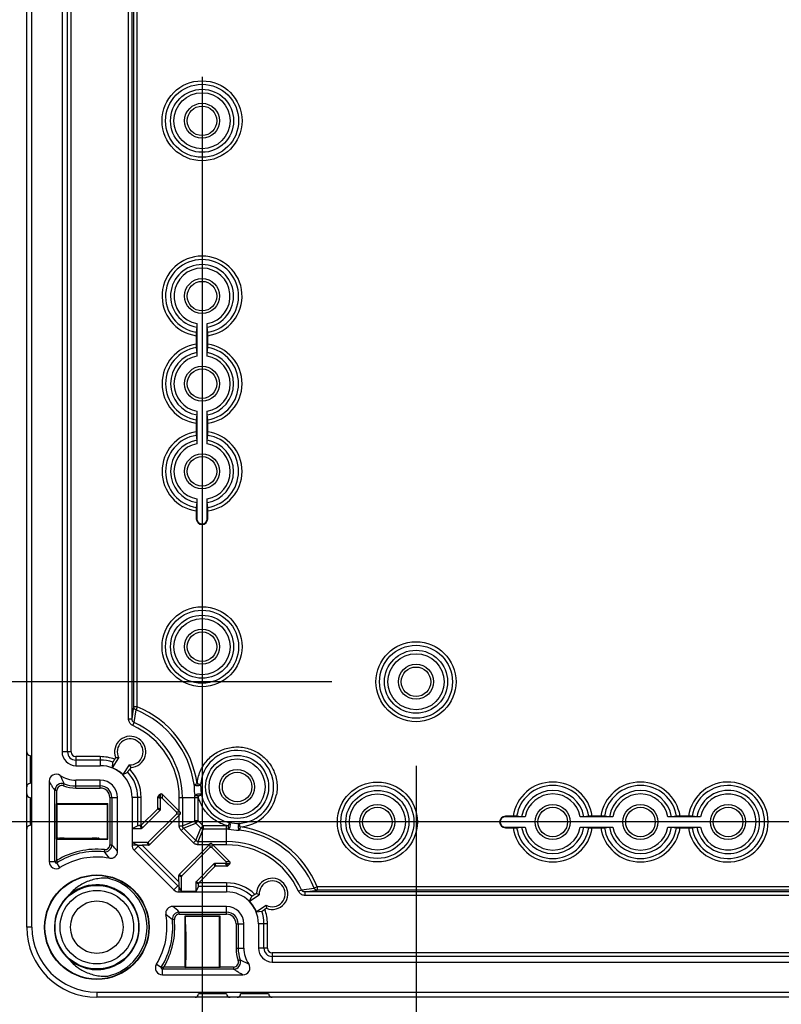
# Model space of a CAD drawing. Units: millimetres. Extents: x 12 to 202, y 7 to 290.
# Drawn here: x 41 to 55, y 101 to 119 of the extents above; entities that cross this region are included whole.
import ezdxf

# ---------------------------------------------------------------- set-up
doc = ezdxf.new("R2010")
doc.units = ezdxf.units.MM
doc.header["$LTSCALE"] = 19.36
doc.layers.get('0').update_dxf_attribs({"linetype": 'CONTINUOUS'})
doc.layers.add('EDGEFEAT', color=7, linetype='CONTINUOUS')
doc.styles.get("Standard").update_dxf_attribs({"font": 'ARIAL.TTF'})
doc.dimstyles.new('DIMSTYLE_1', dxfattribs={"dimtxt": 2, "dimasz": 2, "dimexe": 0.18, "dimexo": 0.0625, "dimgap": 0.09, "dimtad": 1, "dimdec": 1, "dimlfac": 8, "dimdsep": 46, "dimtxsty": 'STANDARD', "dimblk": '_FILLED', "dimblk1": '_FILLED', "dimblk2": '_FILLED', "dimcen": 0.09, "dimadec": 0, "dimazin": 0, "dimtp": 0.5, "dimtm": 0.5, "dimtfac": 1, "dimtdec": 1, "dimtofl": 0, "dimtmove": 0, "dimatfit": 3, "dimldrblk": '_FILLED', "dimfxl": 1, "dimtolj": 1, "dimarcsym": 0})
doc.dimstyles.new('DIMSTYLE_4', dxfattribs={"dimtxt": 2, "dimasz": 2, "dimexe": 0.18, "dimexo": 0.0625, "dimgap": 0.09, "dimtad": 1, "dimdec": 1, "dimlfac": 8, "dimdsep": 46, "dimtxsty": 'STANDARD', "dimblk": '_FILLED', "dimblk1": '_FILLED', "dimblk2": '_FILLED', "dimcen": 0.09, "dimadec": 0, "dimazin": 0, "dimtp": 0.8, "dimtm": 0.8, "dimtfac": 1, "dimtdec": 1, "dimtofl": 0, "dimtmove": 0, "dimatfit": 3, "dimldrblk": '_FILLED', "dimfxl": 1, "dimtolj": 1, "dimarcsym": 0})

# ---------------------------------------------------------------- blocks, each defined once
blk = doc.blocks.new('_FILLED')
at = {"color": 0, "linetype": 'BYBLOCK'}
blk.add_solid([(0, 0), (-1, 0.2), (-1, -0.2)], dxfattribs=at)
blk = doc.blocks.new('*D8')
at = {"color": 2, "linetype": 'CONTINUOUS'}
for p, q in [((46.938, 133.125), (35, 133.125)), ((36, 133.125), (36, 120)), ((36, 106.875), (36, 120)), ((46.938, 106.875), (35, 106.875))]:
    blk.add_line(p, q, dxfattribs=at)
at = {"color": 2, "linetype": 'CONTINUOUS', "xscale": 2, "yscale": 2, "zscale": 2}
for p, rotation in [((36, 133.125), 90), ((36, 106.875), 270)]:
    blk.add_blockref('_FILLED', p, dxfattribs=dict(at, rotation=rotation))
at = {"color": 2, "linetype": 'CONTINUOUS'}
for s, p in [('[8.27]', (35.5, 119.84)), ('210', (35.5, 113.178))]:
    blk.add_text(s, height=2, rotation=90, dxfattribs=at).set_placement(p)
blk = doc.blocks.new('*D9')
at = {"color": 2, "linetype": 'CONTINUOUS'}
for p, q in [((48.438, 105.375), (48.438, 94.75)), ((109.562, 105.375), (109.562, 94.75)), ((48.438, 95.75), (79, 95.75)), ((109.562, 95.75), (79, 95.75))]:
    blk.add_line(p, q, dxfattribs=at)
at = {"color": 2, "linetype": 'CONTINUOUS', "xscale": 2, "yscale": 2, "zscale": 2, "rotation": 180}
blk.add_blockref('_FILLED', (48.438, 95.75), dxfattribs=at)
at = {"color": 2, "linetype": 'CONTINUOUS', "xscale": 2, "yscale": 2, "zscale": 2}
blk.add_blockref('_FILLED', (109.562, 95.75), dxfattribs=at)
at = {"color": 2, "linetype": 'CONTINUOUS'}
for s, p in [('[19.25]', (78.063, 96.25)), ('489', (71.401, 96.25))]:
    blk.add_text(s, height=2, dxfattribs=at).set_placement(p)
blk = doc.blocks.new('*D15')
at = {"color": 2, "linetype": 'CONTINUOUS'}
for p, q in [((95.406, 135.625), (31.5, 135.625)), ((32.5, 135.625), (32.5, 120)), ((32.5, 104.375), (32.5, 120)), ((95.406, 104.375), (31.5, 104.375))]:
    blk.add_line(p, q, dxfattribs=at)
at = {"color": 2, "linetype": 'CONTINUOUS', "xscale": 2, "yscale": 2, "zscale": 2}
for p, rotation in [((32.5, 135.625), 90), ((32.5, 104.375), 270)]:
    blk.add_blockref('_FILLED', p, dxfattribs=dict(at, rotation=rotation))
at = {"color": 2, "linetype": 'CONTINUOUS'}
for s, p in [('[9.84]', (32, 119.84)), ('250', (32, 113.178))]:
    blk.add_text(s, height=2, rotation=90, dxfattribs=at).set_placement(p)
blk = doc.blocks.new('*D18')
at = {"color": 2, "linetype": 'CONTINUOUS'}
for p, q in [((44.625, 117.656), (44.625, 91.25)), ((113.375, 117.656), (113.375, 91.25)), ((44.625, 92.25), (79, 92.25)), ((113.375, 92.25), (79, 92.25))]:
    blk.add_line(p, q, dxfattribs=at)
at = {"color": 2, "linetype": 'CONTINUOUS', "xscale": 2, "yscale": 2, "zscale": 2, "rotation": 180}
blk.add_blockref('_FILLED', (44.625, 92.25), dxfattribs=at)
at = {"color": 2, "linetype": 'CONTINUOUS', "xscale": 2, "yscale": 2, "zscale": 2}
blk.add_blockref('_FILLED', (113.375, 92.25), dxfattribs=at)
at = {"color": 2, "linetype": 'CONTINUOUS'}
for s, p in [('550', (71.401, 92.75)), ('[21.65]', (78.063, 92.75))]:
    blk.add_text(s, height=2, dxfattribs=at).set_placement(p)

msp = doc.modelspace()

# ---------------------------------------------------------------- linework, layer by layer
at = {"color": 7, "linetype": 'CONTINUOUS'}
for p, q in [((41.594, 102.5), (41.594, 137.5)), ((42.129, 134.375), (42.129, 105.625)), ((42.228, 105.625), (42.228, 134.375)), ((42.291, 105.625), (42.291, 134.375)), ((43.316, 106.215), (43.316, 133.785)), ((43.378, 106.215), (43.378, 133.785)), ((43.408, 106.428), (43.408, 133.572)), ((43.469, 106.427), (43.469, 133.573)), ((44.531, 113.259), (44.531, 112.678)), ((44.719, 112.678), (44.719, 113.259)), ((44.531, 113.196), (44.523, 113.107)), ((44.523, 113.045), (44.523, 112.893)), ((44.727, 113.107), (44.719, 113.196)), ((44.727, 112.893), (44.727, 113.045)), ((44.523, 112.83), (44.531, 112.741)), ((44.719, 112.741), (44.727, 112.83)), ((44.531, 111.697), (44.531, 111.116)), ((44.719, 111.116), (44.719, 111.697)), ((44.531, 111.634), (44.523, 111.545)), ((44.523, 111.482), (44.523, 111.33)), ((44.727, 111.545), (44.719, 111.634)), ((44.727, 111.33), (44.727, 111.482)), ((44.523, 111.268), (44.531, 111.179)), ((44.719, 111.179), (44.727, 111.268)), ((44.531, 110.071), (44.523, 109.982)), ((44.531, 110.134), (44.531, 109.781)), ((44.719, 109.781), (44.719, 110.134)), ((44.727, 109.982), (44.719, 110.071)), ((44.523, 109.92), (44.523, 109.781)), ((44.727, 109.781), (44.727, 109.92)), ((44.531, 109.781), (44.523, 109.781)), ((44.719, 109.781), (44.727, 109.781)), ((43.378, 106.215), (43.408, 106.428)), ((43.469, 106.428), (43.408, 106.428)), ((43.414, 106.148), (43.448, 106.374)), ((43.47, 106.427), (43.448, 106.374)), ((43.316, 106.215), (43.378, 106.215)), ((43.39, 106.095), (43.414, 106.148)), ((42.291, 105.625), (42.129, 105.625)), ((42.375, 105.541), (42.375, 105.379)), ((42.812, 105.541), (42.375, 105.541)), ((42.812, 105.541), (42.812, 105.379)), ((43.026, 105.343), (43.139, 105.517)), ((43.068, 105.494), (43.086, 105.521)), ((43.139, 105.517), (43.086, 105.521)), ((42.812, 105.478), (42.375, 105.478)), ((42.375, 105.379), (42.812, 105.379)), ((43.026, 105.343), (43.034, 105.44)), ((43.328, 105.394), (43.214, 105.219)), ((43.328, 105.394), (43.353, 105.347)), ((43.353, 105.347), (43.336, 105.319)), ((43.214, 105.219), (43.3, 105.265)), ((42.156, 105.02), (42.169, 105.055)), ((42.375, 104.981), (42.375, 105.121)), ((42.812, 105.121), (42.375, 105.121)), ((42.375, 105.019), (42.812, 105.019)), ((42.375, 104.981), (42.812, 104.981)), ((42.812, 104.981), (42.812, 105.121)), ((44.539, 105.052), (44.482, 105.044)), ((42.002, 103.668), (42.002, 104.937)), ((42.039, 104.937), (42.002, 104.937)), ((42.039, 104.696), (42.039, 104.937)), ((42.981, 104.812), (42.981, 103.97)), ((42.981, 104.812), (43.121, 104.812)), ((43.019, 104.812), (43.019, 103.97)), ((43.121, 103.853), (43.121, 104.812)), ((43.379, 104.812), (43.379, 103.96)), ((43.541, 104.812), (43.379, 104.812)), ((43.478, 104.309), (43.478, 104.812)), ((43.541, 104.316), (43.541, 104.812)), ((43.837, 104.623), (43.837, 104.815)), ((43.837, 104.815), (43.885, 104.795)), ((43.845, 104.832), (43.881, 104.869)), ((43.845, 104.832), (43.881, 104.817)), ((43.881, 104.869), (43.881, 104.817)), ((43.885, 104.604), (43.885, 104.795)), ((43.917, 104.869), (43.917, 104.802)), ((43.917, 104.869), (44.219, 104.567)), ((43.917, 104.802), (44.168, 104.551)), ((44.219, 104.567), (44.219, 104.812)), ((44.219, 104.812), (44.556, 104.812)), ((44.277, 104.812), (44.277, 104.306)), ((44.555, 104.84), (44.498, 104.839)), ((44.498, 104.397), (44.498, 104.812)), ((44.556, 104.397), (44.556, 104.812)), ((42.029, 104.066), (42.029, 104.696)), ((42.029, 104.696), (42.038, 104.688)), ((42.039, 104.696), (42.029, 104.696)), ((42.038, 104.688), (42.038, 104.075)), ((42.938, 104.688), (42.038, 104.688)), ((42.946, 104.696), (42.039, 104.696)), ((42.946, 104.696), (42.938, 104.688)), ((42.938, 104.075), (42.938, 104.688)), ((42.946, 104.066), (42.946, 104.696)), ((43.885, 104.604), (43.837, 104.623)), ((43.541, 104.316), (43.83, 104.605)), ((43.561, 104.27), (43.877, 104.586)), ((44.168, 104.515), (43.667, 104.014)), ((44.219, 104.499), (43.687, 103.967)), ((43.877, 104.586), (43.83, 104.605)), ((44.235, 104.551), (44.168, 104.551)), ((44.235, 104.515), (44.168, 104.515)), ((44.219, 104.567), (44.235, 104.551)), ((44.235, 104.515), (44.219, 104.499)), ((44.219, 104.306), (44.219, 104.499)), ((50.031, 104.469), (50.031, 104.477)), ((50.17, 104.477), (50.031, 104.477)), ((50.384, 104.469), (50.031, 104.469)), ((50.321, 104.469), (50.232, 104.477)), ((51.947, 104.469), (51.366, 104.469)), ((51.518, 104.477), (51.429, 104.469)), ((51.732, 104.477), (51.58, 104.477)), ((51.884, 104.469), (51.795, 104.477)), ((53.509, 104.469), (52.928, 104.469)), ((53.08, 104.477), (52.991, 104.469)), ((53.295, 104.477), (53.143, 104.477)), ((53.446, 104.469), (53.357, 104.477)), ((43.478, 104.309), (43.384, 104.262)), ((43.384, 104.007), (43.384, 104.262)), ((43.384, 104.262), (43.544, 104.262)), ((43.544, 104.262), (43.524, 104.31)), ((43.561, 104.27), (43.542, 104.317)), ((44.219, 104.306), (44.277, 104.306)), ((44.253, 104.223), (44.295, 104.265)), ((44.277, 104.306), (44.498, 104.397)), ((44.295, 104.265), (44.515, 104.356)), ((44.515, 104.045), (44.295, 104.265)), ((44.556, 104.397), (44.498, 104.397)), ((44.556, 104.397), (44.515, 104.356)), ((44.606, 104.265), (44.515, 104.356)), ((44.515, 104.045), (44.606, 104.265)), ((44.647, 104.306), (44.556, 104.397)), ((44.647, 104.306), (44.606, 104.265)), ((44.647, 104.306), (44.647, 104.248)), ((45.062, 104.306), (44.647, 104.306)), ((45.062, 103.969), (45.062, 104.306)), ((45.09, 104.305), (45.089, 104.248)), ((45.302, 104.289), (45.294, 104.232)), ((50.031, 104.281), (50.031, 104.273)), ((50.031, 104.281), (50.384, 104.281)), ((50.031, 104.273), (50.17, 104.273)), ((50.232, 104.273), (50.321, 104.281)), ((51.366, 104.281), (51.947, 104.281)), ((51.429, 104.281), (51.518, 104.273)), ((51.58, 104.273), (51.732, 104.273)), ((51.795, 104.273), (51.884, 104.281)), ((52.928, 104.281), (53.509, 104.281)), ((52.991, 104.281), (53.08, 104.273)), ((53.143, 104.273), (53.295, 104.273)), ((53.357, 104.273), (53.446, 104.281)), ((44.473, 104.003), (44.253, 104.223)), ((44.556, 104.027), (44.647, 104.248)), ((45.062, 104.248), (44.647, 104.248)), ((42.029, 104.066), (42.045, 104.083)), ((42.029, 104.066), (42.039, 104.066)), ((42.039, 103.694), (42.039, 104.066)), ((42.039, 104.066), (42.946, 104.066)), ((42.17, 104.085), (42.667, 104.085)), ((42.8, 104.075), (42.792, 104.083)), ((42.8, 104.075), (42.938, 104.075)), ((42.946, 104.066), (42.938, 104.075)), ((42.981, 103.97), (43.019, 103.97)), ((43.478, 103.96), (43.379, 103.96)), ((43.384, 104.007), (43.478, 103.96)), ((43.649, 104.007), (43.384, 104.007)), ((43.485, 103.944), (43.415, 103.874)), ((44.194, 103.235), (43.485, 103.944)), ((43.517, 103.96), (43.557, 103.96)), ((44.21, 103.307), (43.557, 103.96)), ((43.669, 103.96), (43.557, 103.96)), ((43.669, 103.96), (43.649, 104.007)), ((43.687, 103.967), (43.667, 104.014)), ((44.217, 103.437), (44.749, 103.969)), ((44.264, 103.417), (44.765, 103.918)), ((44.473, 104.003), (44.515, 104.045)), ((44.556, 103.969), (44.556, 104.027)), ((44.556, 104.027), (45.062, 104.027)), ((44.749, 103.969), (44.556, 103.969)), ((44.749, 103.969), (44.765, 103.985)), ((44.765, 103.985), (44.765, 103.918)), ((44.801, 103.985), (44.801, 103.918)), ((44.801, 103.985), (44.817, 103.969)), ((44.801, 103.918), (45.052, 103.667)), ((44.817, 103.969), (45.119, 103.667)), ((45.062, 103.969), (44.817, 103.969)), ((42.885, 103.883), (42.882, 103.845)), ((43.415, 103.874), (44.124, 103.165)), ((41.9, 103.668), (42.002, 103.668)), ((42.091, 103.562), (42.037, 103.649)), ((44.836, 103.627), (44.52, 103.311)), ((44.855, 103.58), (44.566, 103.291)), ((44.836, 103.627), (44.855, 103.58)), ((44.854, 103.635), (44.873, 103.588)), ((45.045, 103.635), (44.854, 103.635)), ((45.065, 103.588), (44.873, 103.588)), ((45.065, 103.588), (45.045, 103.635)), ((45.119, 103.667), (45.052, 103.667)), ((45.082, 103.595), (45.067, 103.631)), ((45.119, 103.631), (45.067, 103.631)), ((45.119, 103.631), (45.082, 103.595)), ((44.21, 103.307), (44.21, 103.419)), ((44.21, 103.419), (44.257, 103.399)), ((44.217, 103.437), (44.264, 103.417)), ((44.257, 103.134), (44.257, 103.399)), ((44.194, 103.235), (44.124, 103.165)), ((44.21, 103.307), (44.21, 103.267)), ((44.257, 103.134), (44.21, 103.228)), ((44.21, 103.228), (44.21, 103.129)), ((44.512, 103.294), (44.512, 103.134)), ((44.512, 103.294), (44.56, 103.274)), ((44.559, 103.228), (44.512, 103.134)), ((44.52, 103.311), (44.567, 103.292)), ((45.062, 103.228), (44.559, 103.228)), ((45.062, 103.291), (44.566, 103.291)), ((45.062, 103.291), (45.062, 103.129)), ((46.677, 103.22), (46.624, 103.198)), ((73.823, 103.219), (46.677, 103.219)), ((46.678, 103.219), (46.678, 103.158)), ((44.21, 103.129), (45.062, 103.129)), ((44.512, 103.134), (44.257, 103.134)), ((45.469, 102.964), (45.644, 103.078)), ((45.469, 102.964), (45.515, 103.05)), ((45.569, 103.086), (45.597, 103.103)), ((45.644, 103.078), (45.597, 103.103)), ((46.345, 103.14), (46.398, 103.164)), ((46.398, 103.164), (46.624, 103.198)), ((46.465, 103.128), (46.678, 103.158)), ((46.465, 103.066), (46.465, 103.128)), ((74.035, 103.128), (46.465, 103.128)), ((74.035, 103.066), (46.465, 103.066)), ((73.822, 103.158), (46.678, 103.158)), ((45.062, 102.871), (44.103, 102.871)), ((45.062, 102.731), (45.062, 102.871)), ((45.767, 102.889), (45.593, 102.776)), ((45.767, 102.889), (45.771, 102.836)), ((44.22, 102.731), (44.22, 102.769)), ((44.22, 102.769), (45.062, 102.769)), ((44.22, 102.731), (45.062, 102.731)), ((44.316, 102.696), (44.325, 102.688)), ((44.316, 102.696), (44.316, 101.789)), ((44.946, 102.696), (44.316, 102.696)), ((44.325, 102.688), (44.325, 102.55)), ((44.938, 102.688), (44.325, 102.688)), ((44.946, 102.696), (44.938, 102.688)), ((44.938, 101.787), (44.938, 102.688)), ((44.946, 101.789), (44.946, 102.696)), ((45.593, 102.776), (45.69, 102.784)), ((45.771, 102.836), (45.744, 102.818)), ((44.133, 102.635), (44.095, 102.632)), ((44.325, 102.55), (44.333, 102.542)), ((45.231, 102.562), (45.231, 102.125)), ((45.231, 102.562), (45.371, 102.562)), ((45.269, 102.562), (45.269, 102.125)), ((45.371, 102.125), (45.371, 102.562)), ((45.629, 102.562), (45.629, 102.125)), ((45.791, 102.562), (45.629, 102.562)), ((45.728, 102.125), (45.728, 102.562)), ((45.791, 102.125), (45.791, 102.562)), ((41.594, 102.5), (41.5, 102.5)), ((44.335, 102.417), (44.335, 101.92)), ((45.231, 102.125), (45.371, 102.125)), ((45.791, 102.125), (45.629, 102.125)), ((45.875, 102.041), (45.875, 101.879)), ((74.625, 102.041), (45.875, 102.041)), ((43.812, 101.841), (43.899, 101.787)), ((45.27, 101.906), (45.305, 101.919)), ((74.625, 101.978), (45.875, 101.978)), ((45.875, 101.879), (74.625, 101.879)), ((43.918, 101.65), (43.918, 101.752)), ((45.187, 101.752), (43.918, 101.752)), ((44.316, 101.789), (43.944, 101.789)), ((44.316, 101.779), (44.333, 101.795)), ((44.316, 101.789), (44.316, 101.779)), ((44.946, 101.779), (44.316, 101.779)), ((44.325, 101.787), (44.938, 101.787)), ((44.946, 101.779), (44.938, 101.787)), ((45.187, 101.789), (44.946, 101.789)), ((44.946, 101.789), (44.946, 101.779)), ((45.187, 101.789), (45.187, 101.752)), ((42.75, 101.344), (42.75, 101.25)), ((42.75, 101.344), (115.25, 101.344))]:
    msp.add_line(p, q, dxfattribs=at)
for centre, radius in [((44.625, 116.875), 0.713), ((44.625, 116.875), 0.651), ((44.625, 116.875), 0.562), ((44.625, 116.875), 0.5), ((44.625, 116.875), 0.312), ((44.625, 116.875), 0.263), ((44.625, 113.75), 0.312), ((44.625, 113.75), 0.263), ((44.625, 112.188), 0.312), ((44.625, 112.188), 0.263), ((44.625, 110.625), 0.312), ((44.625, 110.625), 0.263), ((44.625, 107.5), 0.713), ((44.625, 107.5), 0.651), ((44.625, 107.5), 0.562), ((44.625, 107.5), 0.5), ((44.625, 107.5), 0.312), ((44.625, 107.5), 0.263), ((48.438, 106.875), 0.713), ((48.438, 106.875), 0.65), ((48.438, 106.875), 0.562), ((48.438, 106.875), 0.5), ((48.438, 106.875), 0.312), ((48.438, 106.875), 0.263), ((45.25, 105), 0.562), ((45.25, 105), 0.5), ((45.25, 105), 0.312), ((45.25, 105), 0.263), ((47.75, 104.375), 0.713), ((47.75, 104.375), 0.651), ((47.75, 104.375), 0.562), ((47.75, 104.375), 0.5), ((47.75, 104.375), 0.312), ((47.75, 104.375), 0.263), ((50.875, 104.375), 0.312), ((50.875, 104.375), 0.263), ((52.438, 104.375), 0.312), ((52.438, 104.375), 0.263), ((54, 104.375), 0.312), ((54, 104.375), 0.263), ((42.75, 102.5), 0.931), ((42.75, 102.5), 0.925), ((42.75, 102.5), 0.745), ((42.75, 102.5), 0.656), ((42.75, 102.5), 0.469)]:
    msp.add_circle(centre, radius, dxfattribs=at)
for centre, radius, start, end in [((44.625, 113.75), 0.713, 278.2657, 261.7343), ((44.625, 113.75), 0.651, 279.0184, 260.9816), ((44.625, 113.75), 0.562, 279.6556, 260.3444), ((44.625, 113.75), 0.5, 280.8137, 259.1863), ((44.625, 112.188), 0.713, 98.2657, 261.7343), ((44.625, 112.188), 0.713, 278.2657, 81.7343), ((44.625, 112.188), 0.651, 99.0184, 260.9816), ((44.625, 112.188), 0.562, 99.6556, 260.3444), ((44.625, 112.188), 0.562, 279.6556, 80.3444), ((44.625, 112.188), 0.651, 279.0184, 80.9816), ((44.625, 112.188), 0.5, 100.8137, 259.1863), ((44.625, 112.188), 0.5, 280.8137, 79.1863), ((44.625, 110.625), 0.713, 98.2657, 261.7343), ((44.625, 110.625), 0.713, 278.2657, 81.7343), ((44.625, 110.625), 0.651, 99.0184, 260.9816), ((44.625, 110.625), 0.562, 99.6556, 260.3444), ((44.625, 110.625), 0.5, 100.8137, 259.1863), ((44.625, 110.625), 0.562, 279.6556, 80.3444), ((44.625, 110.625), 0.5, 280.8137, 79.1863), ((44.625, 110.625), 0.651, 279.0184, 80.9816), ((44.625, 109.781), 0.102, 180, 360), ((44.625, 109.781), 0.0938, 180, 360), ((42.812, 104.812), 1.686, 7.897, 67.8419), ((42.812, 104.812), 1.743, 7.8964, 67.8703), ((42.812, 104.812), 1.406, 0, 65.7373), ((42.812, 104.812), 1.465, 0, 65.737), ((43.344, 105.625), 0.278, 272.0005, 201.9995), ((43.344, 105.625), 0.231, 266.1099, 207.8901), ((42.375, 105.625), 0.246, 180, 270), ((42.375, 105.625), 0.147, 180, 270), ((42.375, 105.625), 0.0844, 180, 270), ((42.812, 104.812), 0.728, 69.4292, 90), ((45.25, 105), 0.651, 273.5325, 176.4675), ((42.812, 104.812), 0.666, 70.5938, 90), ((42.812, 104.812), 0.567, 0, 90), ((42.812, 104.812), 0.572, 45.3411, 68.0405), ((42.812, 104.812), 0.728, 0, 44.0829), ((42.025, 105.102), 0.125, 56.207, 180.0045), ((42.375, 105.625), 0.504, 236.2115, 270), ((42.812, 104.812), 0.666, 0, 42.8699), ((42.127, 104.937), 0.125, 70.1421, 180.0001), ((42.127, 104.937), 0.0875, 70.1395, 180.0014), ((42.375, 105.625), 0.644, 250.1411, 270), ((42.375, 105.625), 0.606, 250.1411, 270), ((42.812, 104.812), 0.308, 0, 90), ((42.812, 104.812), 0.206, 0, 90), ((42.812, 104.812), 0.169, 0, 90), ((45.419, 105.013), 0.937, 178.5728, 181.1665), ((45.417, 105.013), 0.935, 181.1694, 190.2278), ((45.57, 105.025), 0.97, 179.091, 181.4595), ((45.571, 105.025), 0.971, 181.4585, 189.7053), ((50.875, 104.375), 0.713, 8.2657, 171.7343), ((50.875, 104.375), 0.651, 9.0184, 170.9816), ((52.438, 104.375), 0.713, 8.2657, 171.7343), ((52.438, 104.375), 0.651, 9.0184, 170.9816), ((54, 104.375), 0.713, 188.2657, 171.7343), ((54, 104.375), 0.651, 189.0184, 170.9816), ((43.862, 104.815), 0.025, 135, 180), ((43.899, 104.851), 0.025, 44.9998, 135.0002), ((43.899, 104.784), 0.025, 44.9998, 117.41), ((42.812, 104.812), 1.686, 0, 0.9004), ((42.812, 104.812), 1.743, 0, 0.9009), ((45.25, 105), 0.651, 192.3299, 257.6701), ((45.25, 105), 0.713, 274.1814, 348.933), ((50.875, 104.375), 0.562, 9.6556, 170.3444), ((50.875, 104.375), 0.5, 10.8137, 169.1863), ((52.438, 104.375), 0.562, 9.6556, 170.3444), ((52.438, 104.375), 0.5, 10.8137, 169.1863), ((54, 104.375), 0.562, 189.6556, 170.3444), ((54, 104.375), 0.5, 190.8137, 169.1863), ((43.813, 104.623), 0.025, 315, 0), ((43.86, 104.604), 0.025, 315, 0), ((44.15, 104.533), 0.025, 314.9998, 45.0002), ((44.217, 104.533), 0.025, 314.9191, 45.0809), ((50.031, 104.375), 0.102, 90, 270), ((50.031, 104.375), 0.0938, 90, 270), ((43.524, 104.335), 0.025, 270.0701, 314.9952), ((43.544, 104.287), 0.025, 270, 315), ((45.062, 102.562), 1.743, 89.0989, 90), ((45.275, 105.321), 0.971, 260.2952, 270.9074), ((45.062, 102.562), 1.743, 22.1297, 82.1034), ((50.875, 104.375), 0.713, 188.2657, 351.7343), ((50.875, 104.375), 0.651, 189.0184, 350.9816), ((50.875, 104.375), 0.562, 189.6556, 350.3444), ((50.875, 104.375), 0.5, 190.8137, 349.1863), ((52.438, 104.375), 0.713, 188.2657, 351.7343), ((52.438, 104.375), 0.651, 189.0184, 350.9816), ((52.438, 104.375), 0.562, 189.6556, 350.3444), ((52.438, 104.375), 0.5, 190.8137, 349.1863), ((45.062, 102.562), 1.686, 89.0996, 90), ((45.263, 105.167), 0.935, 259.7716, 271.431), ((45.062, 102.562), 1.686, 22.1581, 82.103), ((42.894, 103.97), 0.125, 264.4069, 359.9983), ((42.894, 103.97), 0.0875, 264.4049, 0.0003), ((40.206, 101.417), 3.798, 39.8829, 42.2185), ((43.5, 103.96), 0.121, 180, 225), ((43.53, 114.553), 10.593, 269.7197, 269.9286), ((43.649, 104.032), 0.025, 270, 315), ((43.669, 103.985), 0.025, 270, 315), ((44.783, 103.967), 0.025, 44.9191, 135.0809), ((44.783, 103.9), 0.025, 44.9998, 135.0002), ((45.062, 102.562), 1.465, 24.2629, 90), ((45.062, 102.562), 1.406, 24.2627, 90), ((42.75, 102.5), 1.352, 84.4049, 121.8214), ((42.75, 102.5), 1.389, 84.4049, 120.7763), ((40.323, 101.721), 3.326, 37.1656, 39.7022), ((42.996, 103.853), 0.125, 259.7075, 0.0014), ((42.025, 103.668), 0.125, 180, 301.8214), ((42.025, 103.668), 0.0233, 180.0002, 301.8212), ((41.896, 103.877), 0.233, 305.3276, 307.8897), ((44.854, 103.61), 0.025, 90, 135), ((44.873, 103.563), 0.025, 90, 135), ((45.034, 103.649), 0.025, 332.59, 45.0002), ((45.065, 103.612), 0.025, 270, 315), ((45.101, 103.649), 0.025, 314.9998, 45.0002), ((44.235, 103.419), 0.025, 135, 180), ((44.282, 103.399), 0.025, 135, 180), ((42.75, 102.5), 0.756, 65.7525, 229.5), ((42.75, 102.5), 0.894, 282.5539, 77.4461), ((52.691, 103.274), 8.481, 180.0458, 180.3066), ((44.537, 103.294), 0.025, 135, 180), ((44.585, 103.274), 0.025, 135.0048, 179.9299), ((45.062, 102.562), 0.728, 45.9171, 90), ((45.062, 102.562), 0.666, 47.1301, 90), ((45.875, 103.094), 0.278, 248.0005, 177.9995), ((45.875, 103.094), 0.231, 242.1099, 183.8901), ((42.75, 102.5), 0.756, 240.7525, 65.0038), ((42.751, 102.501), 0.755, 65.0024, 65.7499), ((44.21, 103.25), 0.121, 225, 270), ((45.062, 102.562), 0.567, 0, 90), ((44.103, 102.746), 0.125, 89.9986, 190.2925), ((41.665, 99.953), 3.802, 47.783, 50.1163), ((45.062, 102.562), 0.308, 0, 90), ((45.062, 102.562), 0.572, 21.9595, 44.6589), ((41.972, 100.075), 3.324, 50.2963, 52.8348), ((44.22, 102.644), 0.125, 90.001, 185.5941), ((44.22, 102.644), 0.0875, 89.9991, 185.596), ((45.062, 102.562), 0.206, 0, 90), ((45.062, 102.562), 0.169, 0, 90), ((45.062, 102.562), 0.666, 0, 19.4062), ((45.062, 102.562), 0.728, 0, 20.5708), ((42.75, 102.5), 1.352, 328.1786, 5.5951), ((42.75, 102.5), 1.389, 329.2236, 5.5951), ((42.75, 102.5), 1.25, 180, 270), ((42.75, 102.5), 1.156, 180, 270), ((45.875, 102.125), 0.644, 180, 199.8589), ((45.875, 102.125), 0.606, 180, 199.8649), ((45.875, 102.125), 0.504, 180, 213.7885), ((45.875, 102.125), 0.246, 180, 270), ((45.875, 102.125), 0.147, 180, 270), ((45.875, 102.125), 0.0844, 180, 270), ((42.75, 102.499), 0.756, 229.5035, 231.4996), ((42.75, 102.5), 0.757, 231.5027, 240.0012), ((42.749, 102.499), 0.755, 240.0024, 240.7499), ((43.918, 101.775), 0.125, 148.1786, 270), ((45.187, 101.877), 0.125, 270.0009, 19.8288), ((45.187, 101.877), 0.0875, 269.9982, 19.8604), ((45.352, 101.775), 0.125, 269.9955, 33.793), ((43.918, 101.775), 0.0233, 148.1788, 269.9998)]:
    msp.add_arc(centre, radius, start, end, dxfattribs=at)
for points, knots in [([(44.531, 113.259), (44.531, 113.253), (44.531, 113.241), (44.531, 113.225), (44.531, 113.21), (44.531, 113.201), (44.531, 113.196)], [0, 0, 0, 0, 0.293155, 0.562264, 0.777738, 1, 1, 1, 1]), ([(44.719, 113.196), (44.719, 113.201), (44.719, 113.21), (44.719, 113.225), (44.719, 113.241), (44.719, 113.253), (44.719, 113.259)], [0, 0, 0, 0, 0.222262, 0.437736, 0.706845, 1, 1, 1, 1]), ([(44.523, 113.107), (44.523, 113.103), (44.523, 113.094), (44.523, 113.079), (44.523, 113.062), (44.523, 113.051), (44.523, 113.045)], [0, 0, 0, 0, 0.223327, 0.43902, 0.707816, 1, 1, 1, 1]), ([(44.727, 113.045), (44.727, 113.051), (44.727, 113.062), (44.727, 113.079), (44.727, 113.094), (44.727, 113.103), (44.727, 113.107)], [0, 0, 0, 0, 0.292184, 0.56098, 0.776673, 1, 1, 1, 1]), ([(44.523, 112.893), (44.523, 112.887), (44.523, 112.875), (44.523, 112.859), (44.523, 112.844), (44.523, 112.835), (44.523, 112.83)], [0, 0, 0, 0, 0.292184, 0.56098, 0.776673, 1, 1, 1, 1]), ([(44.727, 112.83), (44.727, 112.835), (44.727, 112.844), (44.727, 112.859), (44.727, 112.875), (44.727, 112.887), (44.727, 112.893)], [0, 0, 0, 0, 0.223327, 0.43902, 0.707816, 1, 1, 1, 1]), ([(44.531, 112.741), (44.531, 112.737), (44.531, 112.728), (44.531, 112.713), (44.531, 112.696), (44.531, 112.684), (44.531, 112.678)], [0, 0, 0, 0, 0.222262, 0.437736, 0.706845, 1, 1, 1, 1]), ([(44.719, 112.678), (44.719, 112.684), (44.719, 112.696), (44.719, 112.713), (44.719, 112.728), (44.719, 112.737), (44.719, 112.741)], [0, 0, 0, 0, 0.293154, 0.562262, 0.777736, 1, 1, 1, 1]), ([(44.531, 111.697), (44.531, 111.691), (44.531, 111.679), (44.531, 111.662), (44.531, 111.647), (44.531, 111.638), (44.531, 111.634)], [0, 0, 0, 0, 0.293154, 0.562262, 0.777736, 1, 1, 1, 1]), ([(44.719, 111.634), (44.719, 111.638), (44.719, 111.647), (44.719, 111.662), (44.719, 111.679), (44.719, 111.691), (44.719, 111.697)], [0, 0, 0, 0, 0.222262, 0.437736, 0.706845, 1, 1, 1, 1]), ([(44.523, 111.545), (44.523, 111.54), (44.523, 111.531), (44.523, 111.516), (44.523, 111.5), (44.523, 111.488), (44.523, 111.482)], [0, 0, 0, 0, 0.223327, 0.43902, 0.707816, 1, 1, 1, 1]), ([(44.727, 111.482), (44.727, 111.488), (44.727, 111.5), (44.727, 111.516), (44.727, 111.531), (44.727, 111.54), (44.727, 111.545)], [0, 0, 0, 0, 0.292184, 0.56098, 0.776673, 1, 1, 1, 1]), ([(44.523, 111.33), (44.523, 111.324), (44.523, 111.313), (44.523, 111.296), (44.523, 111.281), (44.523, 111.272), (44.523, 111.268)], [0, 0, 0, 0, 0.292184, 0.56098, 0.776673, 1, 1, 1, 1]), ([(44.727, 111.268), (44.727, 111.272), (44.727, 111.281), (44.727, 111.296), (44.727, 111.313), (44.727, 111.324), (44.727, 111.33)], [0, 0, 0, 0, 0.223327, 0.43902, 0.707816, 1, 1, 1, 1]), ([(44.531, 111.179), (44.531, 111.174), (44.531, 111.165), (44.531, 111.15), (44.531, 111.134), (44.531, 111.122), (44.531, 111.116)], [0, 0, 0, 0, 0.222262, 0.437736, 0.706845, 1, 1, 1, 1]), ([(44.719, 111.116), (44.719, 111.122), (44.719, 111.134), (44.719, 111.15), (44.719, 111.165), (44.719, 111.174), (44.719, 111.179)], [0, 0, 0, 0, 0.293155, 0.562264, 0.777738, 1, 1, 1, 1]), ([(44.531, 110.134), (44.531, 110.128), (44.531, 110.116), (44.531, 110.1), (44.531, 110.085), (44.531, 110.076), (44.531, 110.071)], [0, 0, 0, 0, 0.293155, 0.562264, 0.777738, 1, 1, 1, 1]), ([(44.719, 110.071), (44.719, 110.076), (44.719, 110.085), (44.719, 110.1), (44.719, 110.116), (44.719, 110.128), (44.719, 110.134)], [0, 0, 0, 0, 0.222262, 0.437736, 0.706845, 1, 1, 1, 1]), ([(44.523, 109.982), (44.523, 109.978), (44.523, 109.969), (44.523, 109.954), (44.523, 109.937), (44.523, 109.926), (44.523, 109.92)], [0, 0, 0, 0, 0.223327, 0.43902, 0.707816, 1, 1, 1, 1]), ([(44.727, 109.92), (44.727, 109.926), (44.727, 109.937), (44.727, 109.954), (44.727, 109.969), (44.727, 109.978), (44.727, 109.982)], [0, 0, 0, 0, 0.292184, 0.56098, 0.776673, 1, 1, 1, 1]), ([(43.448, 106.374), (43.446, 106.374), (43.441, 106.377), (43.433, 106.381), (43.426, 106.387), (43.419, 106.394), (43.414, 106.404), (43.409, 106.415), (43.408, 106.424), (43.408, 106.428)], [0, 0, 0, 0, 0.108946, 0.227393, 0.355898, 0.495078, 0.646982, 0.814856, 1, 1, 1, 1]), ([(43.39, 106.095), (43.382, 106.098), (43.365, 106.108), (43.344, 106.129), (43.328, 106.154), (43.318, 106.184), (43.316, 106.205), (43.316, 106.215)], [0, 0, 0, 0, 0.187799, 0.381102, 0.581326, 0.788152, 1, 1, 1, 1]), ([(43.414, 106.148), (43.41, 106.15), (43.402, 106.156), (43.392, 106.167), (43.384, 106.181), (43.379, 106.198), (43.378, 106.209), (43.378, 106.215)], [0, 0, 0, 0, 0.178585, 0.366946, 0.567389, 0.779364, 1, 1, 1, 1]), ([(44.539, 105.052), (44.542, 105.09), (44.554, 105.167), (44.59, 105.278), (44.644, 105.381), (44.714, 105.475), (44.798, 105.555), (44.894, 105.621), (45, 105.671), (45.112, 105.703), (45.228, 105.716), (45.345, 105.71), (45.459, 105.685), (45.567, 105.642), (45.667, 105.582), (45.756, 105.506), (45.832, 105.417), (45.892, 105.317), (45.935, 105.209), (45.96, 105.095), (45.966, 104.979), (45.957, 104.901), (45.95, 104.863)], [0, 0, 0, 0, 0.049745, 0.099775, 0.149771, 0.199788, 0.2498, 0.299812, 0.349825, 0.399837, 0.44985, 0.499862, 0.549875, 0.599887, 0.6499, 0.699912, 0.749925, 0.799937, 0.84995, 0.899961, 0.949977, 1, 1, 1, 1]), ([(43.068, 105.494), (43.065, 105.49), (43.06, 105.481), (43.051, 105.468), (43.044, 105.457), (43.039, 105.448), (43.034, 105.443), (43.034, 105.44)], [0, 0, 0, 0, 0.257198, 0.49867, 0.708914, 0.868718, 1, 1, 1, 1]), ([(43.3, 105.265), (43.303, 105.267), (43.305, 105.273), (43.311, 105.282), (43.318, 105.293), (43.327, 105.305), (43.333, 105.314), (43.336, 105.319)], [0, 0, 0, 0, 0.131035, 0.290687, 0.500907, 0.742535, 1, 1, 1, 1]), ([(42.095, 105.206), (42.102, 105.188), (42.117, 105.154), (42.142, 105.103), (42.16, 105.071), (42.169, 105.055)], [0, 0, 0, 0, 0.340163, 0.672428, 1, 1, 1, 1]), ([(41.9, 105.102), (41.91, 105.083), (41.931, 105.045), (41.965, 104.991), (41.989, 104.955), (42.002, 104.937)], [0, 0, 0, 0, 0.335576, 0.666576, 1, 1, 1, 1]), ([(44.483, 105.036), (44.483, 105.038), (44.483, 105.041), (44.482, 105.044), (44.482, 105.044)], [0, 0, 0, 0, 0.804579, 1, 1, 1, 1]), ([(44.601, 105.04), (44.6, 105.037), (44.596, 105.032), (44.586, 105.027), (44.572, 105.023), (44.556, 105.02), (44.539, 105.02), (44.521, 105.021), (44.505, 105.024), (44.492, 105.029), (44.485, 105.034), (44.483, 105.036)], [0, 0, 0, 0, 0.063873, 0.15138, 0.263371, 0.394072, 0.534594, 0.674711, 0.80425, 0.914487, 1, 1, 1, 1]), ([(44.601, 105.04), (44.598, 105.04), (44.593, 105.042), (44.586, 105.044), (44.578, 105.045), (44.567, 105.047), (44.554, 105.049), (44.544, 105.051), (44.539, 105.052)], [0, 0, 0, 0, 0.133495, 0.230084, 0.360596, 0.53132, 0.745898, 1, 1, 1, 1]), ([(43.881, 104.817), (43.883, 104.815), (43.885, 104.811), (43.887, 104.808), (43.888, 104.807)], [0, 0, 0, 0, 0.646163, 1, 1, 1, 1]), ([(43.888, 104.807), (43.886, 104.804), (43.885, 104.801), (43.885, 104.797), (43.886, 104.796)], [0, 0, 0, 0, 0.701383, 1, 1, 1, 1]), ([(44.614, 104.861), (44.613, 104.864), (44.608, 104.868), (44.598, 104.872), (44.584, 104.874), (44.567, 104.874), (44.55, 104.872), (44.533, 104.868), (44.518, 104.862), (44.506, 104.855), (44.499, 104.85), (44.497, 104.847)], [0, 0, 0, 0, 0.063875, 0.151388, 0.263385, 0.39409, 0.534614, 0.674729, 0.804262, 0.914494, 1, 1, 1, 1]), ([(44.498, 104.839), (44.498, 104.841), (44.498, 104.844), (44.497, 104.846), (44.497, 104.847)], [0, 0, 0, 0, 0.781967, 1, 1, 1, 1]), ([(44.555, 104.84), (44.56, 104.841), (44.568, 104.844), (44.579, 104.848), (44.588, 104.851), (44.596, 104.854), (44.604, 104.857), (44.611, 104.858), (44.614, 104.861)], [0, 0, 0, 0, 0.222131, 0.409593, 0.564624, 0.689903, 0.788232, 1, 1, 1, 1]), ([(45.09, 104.305), (45.053, 104.314), (44.98, 104.337), (44.878, 104.388), (44.786, 104.455), (44.705, 104.536), (44.638, 104.628), (44.587, 104.73), (44.564, 104.803), (44.555, 104.84)], [0, 0, 0, 0, 0.142864, 0.285726, 0.428585, 0.571442, 0.714297, 0.85715, 1, 1, 1, 1]), ([(50.232, 104.477), (50.228, 104.477), (50.219, 104.477), (50.204, 104.477), (50.187, 104.477), (50.176, 104.477), (50.17, 104.477)], [0, 0, 0, 0, 0.223327, 0.43902, 0.707816, 1, 1, 1, 1]), ([(50.384, 104.469), (50.378, 104.469), (50.366, 104.469), (50.35, 104.469), (50.335, 104.469), (50.326, 104.469), (50.321, 104.469)], [0, 0, 0, 0, 0.293155, 0.562264, 0.777738, 1, 1, 1, 1]), ([(51.429, 104.469), (51.424, 104.469), (51.415, 104.469), (51.4, 104.469), (51.384, 104.469), (51.372, 104.469), (51.366, 104.469)], [0, 0, 0, 0, 0.222262, 0.437736, 0.706845, 1, 1, 1, 1]), ([(51.58, 104.477), (51.574, 104.477), (51.563, 104.477), (51.546, 104.477), (51.531, 104.477), (51.522, 104.477), (51.518, 104.477)], [0, 0, 0, 0, 0.292184, 0.56098, 0.776673, 1, 1, 1, 1]), ([(51.795, 104.477), (51.79, 104.477), (51.781, 104.477), (51.766, 104.477), (51.75, 104.477), (51.738, 104.477), (51.732, 104.477)], [0, 0, 0, 0, 0.223327, 0.43902, 0.707816, 1, 1, 1, 1]), ([(51.947, 104.469), (51.941, 104.469), (51.929, 104.469), (51.912, 104.469), (51.897, 104.469), (51.888, 104.469), (51.884, 104.469)], [0, 0, 0, 0, 0.293154, 0.562262, 0.777736, 1, 1, 1, 1]), ([(52.991, 104.469), (52.987, 104.469), (52.978, 104.469), (52.963, 104.469), (52.946, 104.469), (52.934, 104.469), (52.928, 104.469)], [0, 0, 0, 0, 0.222262, 0.437736, 0.706845, 1, 1, 1, 1]), ([(53.143, 104.477), (53.137, 104.477), (53.125, 104.477), (53.109, 104.477), (53.094, 104.477), (53.085, 104.477), (53.08, 104.477)], [0, 0, 0, 0, 0.292184, 0.56098, 0.776673, 1, 1, 1, 1]), ([(53.357, 104.477), (53.353, 104.477), (53.344, 104.477), (53.329, 104.477), (53.312, 104.477), (53.301, 104.477), (53.295, 104.477)], [0, 0, 0, 0, 0.223327, 0.43902, 0.707816, 1, 1, 1, 1]), ([(53.509, 104.469), (53.503, 104.469), (53.491, 104.469), (53.475, 104.469), (53.46, 104.469), (53.451, 104.469), (53.446, 104.469)], [0, 0, 0, 0, 0.293155, 0.562264, 0.777738, 1, 1, 1, 1]), ([(43.524, 104.31), (43.519, 104.31), (43.51, 104.31), (43.497, 104.31), (43.487, 104.309), (43.481, 104.311), (43.478, 104.309)], [0, 0, 0, 0, 0.323686, 0.601833, 0.815906, 1, 1, 1, 1]), ([(44.253, 104.223), (44.248, 104.228), (44.238, 104.24), (44.227, 104.261), (44.22, 104.283), (44.219, 104.298), (44.219, 104.306)], [0, 0, 0, 0, 0.251677, 0.50012, 0.74853, 1, 1, 1, 1]), ([(44.295, 104.265), (44.292, 104.267), (44.287, 104.273), (44.281, 104.283), (44.278, 104.294), (44.277, 104.302), (44.277, 104.306)], [0, 0, 0, 0, 0.252636, 0.499863, 0.747223, 1, 1, 1, 1]), ([(44.515, 104.356), (44.514, 104.358), (44.51, 104.362), (44.506, 104.369), (44.502, 104.377), (44.499, 104.387), (44.498, 104.394), (44.498, 104.397)], [0, 0, 0, 0, 0.165394, 0.346819, 0.545536, 0.76276, 1, 1, 1, 1]), ([(44.647, 104.248), (44.645, 104.248), (44.64, 104.249), (44.632, 104.251), (44.623, 104.254), (44.614, 104.259), (44.609, 104.263), (44.606, 104.265)], [0, 0, 0, 0, 0.165395, 0.34682, 0.545537, 0.762761, 1, 1, 1, 1]), ([(45.111, 104.364), (45.11, 104.362), (45.108, 104.358), (45.105, 104.35), (45.103, 104.343), (45.099, 104.332), (45.095, 104.32), (45.092, 104.31), (45.09, 104.305)], [0, 0, 0, 0, 0.133495, 0.230084, 0.360596, 0.53132, 0.745898, 1, 1, 1, 1]), ([(45.111, 104.364), (45.114, 104.363), (45.118, 104.358), (45.122, 104.348), (45.124, 104.334), (45.124, 104.317), (45.122, 104.3), (45.118, 104.283), (45.112, 104.268), (45.105, 104.256), (45.1, 104.249), (45.097, 104.247)], [0, 0, 0, 0, 0.063873, 0.15138, 0.263371, 0.394072, 0.534594, 0.674711, 0.80425, 0.914487, 1, 1, 1, 1]), ([(45.29, 104.351), (45.287, 104.35), (45.282, 104.345), (45.277, 104.336), (45.273, 104.322), (45.27, 104.306), (45.27, 104.289), (45.271, 104.271), (45.274, 104.255), (45.279, 104.242), (45.284, 104.235), (45.286, 104.233)], [0, 0, 0, 0, 0.063874, 0.151388, 0.263385, 0.394091, 0.534614, 0.67473, 0.804263, 0.914494, 1, 1, 1, 1]), ([(45.302, 104.289), (45.301, 104.294), (45.3, 104.302), (45.298, 104.314), (45.296, 104.323), (45.295, 104.331), (45.293, 104.34), (45.292, 104.347), (45.29, 104.351)], [0, 0, 0, 0, 0.222131, 0.409593, 0.564624, 0.689903, 0.788232, 1, 1, 1, 1]), ([(50.17, 104.273), (50.176, 104.273), (50.187, 104.273), (50.204, 104.273), (50.219, 104.273), (50.228, 104.273), (50.232, 104.273)], [0, 0, 0, 0, 0.292184, 0.56098, 0.776673, 1, 1, 1, 1]), ([(50.321, 104.281), (50.326, 104.281), (50.335, 104.281), (50.35, 104.281), (50.366, 104.281), (50.378, 104.281), (50.384, 104.281)], [0, 0, 0, 0, 0.222262, 0.437736, 0.706845, 1, 1, 1, 1]), ([(51.366, 104.281), (51.372, 104.281), (51.384, 104.281), (51.4, 104.281), (51.415, 104.281), (51.424, 104.281), (51.429, 104.281)], [0, 0, 0, 0, 0.293155, 0.562264, 0.777738, 1, 1, 1, 1]), ([(51.518, 104.273), (51.522, 104.273), (51.531, 104.273), (51.546, 104.273), (51.563, 104.273), (51.574, 104.273), (51.58, 104.273)], [0, 0, 0, 0, 0.223327, 0.43902, 0.707816, 1, 1, 1, 1]), ([(51.732, 104.273), (51.738, 104.273), (51.75, 104.273), (51.766, 104.273), (51.781, 104.273), (51.79, 104.273), (51.795, 104.273)], [0, 0, 0, 0, 0.292184, 0.56098, 0.776673, 1, 1, 1, 1]), ([(51.884, 104.281), (51.888, 104.281), (51.897, 104.281), (51.912, 104.281), (51.929, 104.281), (51.941, 104.281), (51.947, 104.281)], [0, 0, 0, 0, 0.222262, 0.437736, 0.706845, 1, 1, 1, 1]), ([(52.928, 104.281), (52.934, 104.281), (52.946, 104.281), (52.963, 104.281), (52.978, 104.281), (52.987, 104.281), (52.991, 104.281)], [0, 0, 0, 0, 0.293154, 0.562262, 0.777736, 1, 1, 1, 1]), ([(53.08, 104.273), (53.085, 104.273), (53.094, 104.273), (53.109, 104.273), (53.125, 104.273), (53.137, 104.273), (53.143, 104.273)], [0, 0, 0, 0, 0.223327, 0.43902, 0.707816, 1, 1, 1, 1]), ([(53.295, 104.273), (53.301, 104.273), (53.312, 104.273), (53.329, 104.273), (53.344, 104.273), (53.353, 104.273), (53.357, 104.273)], [0, 0, 0, 0, 0.292184, 0.56098, 0.776673, 1, 1, 1, 1]), ([(53.446, 104.281), (53.451, 104.281), (53.46, 104.281), (53.475, 104.281), (53.491, 104.281), (53.503, 104.281), (53.509, 104.281)], [0, 0, 0, 0, 0.222262, 0.437736, 0.706845, 1, 1, 1, 1]), ([(42.17, 104.085), (42.159, 104.085), (42.139, 104.085), (42.11, 104.084), (42.084, 104.085), (42.064, 104.082), (42.049, 104.087), (42.045, 104.083)], [0, 0, 0, 0, 0.255943, 0.494845, 0.700785, 0.860046, 1, 1, 1, 1]), ([(42.792, 104.083), (42.788, 104.087), (42.773, 104.082), (42.753, 104.085), (42.728, 104.084), (42.699, 104.085), (42.678, 104.085), (42.667, 104.085)], [0, 0, 0, 0, 0.139954, 0.299215, 0.505155, 0.744057, 1, 1, 1, 1]), ([(45.097, 104.247), (45.095, 104.248), (45.092, 104.248), (45.09, 104.248), (45.089, 104.248)], [0, 0, 0, 0, 0.804579, 1, 1, 1, 1]), ([(45.294, 104.232), (45.292, 104.232), (45.289, 104.233), (45.287, 104.233), (45.286, 104.233)], [0, 0, 0, 0, 0.781967, 1, 1, 1, 1]), ([(43.485, 103.944), (43.483, 103.946), (43.48, 103.95), (43.478, 103.956), (43.478, 103.96)], [0, 0, 0, 0, 0.348216, 1, 1, 1, 1]), ([(44.556, 103.969), (44.548, 103.969), (44.533, 103.97), (44.511, 103.977), (44.49, 103.988), (44.478, 103.998), (44.473, 104.003)], [0, 0, 0, 0, 0.251677, 0.50012, 0.74853, 1, 1, 1, 1]), ([(44.556, 104.027), (44.552, 104.027), (44.544, 104.028), (44.533, 104.031), (44.523, 104.037), (44.517, 104.042), (44.515, 104.045)], [0, 0, 0, 0, 0.252637, 0.499864, 0.747224, 1, 1, 1, 1]), ([(42.002, 103.668), (42.004, 103.667), (42.008, 103.673), (42.015, 103.676), (42.023, 103.682), (42.028, 103.685), (42.031, 103.687)], [0, 0, 0, 0, 0.212608, 0.439968, 0.708726, 1, 1, 1, 1]), ([(42.039, 103.694), (42.039, 103.689), (42.038, 103.681), (42.037, 103.67), (42.038, 103.659), (42.036, 103.652), (42.037, 103.649)], [0, 0, 0, 0, 0.27616, 0.540429, 0.771147, 1, 1, 1, 1]), ([(45.045, 103.635), (45.048, 103.635), (45.052, 103.635), (45.055, 103.637), (45.056, 103.638)], [0, 0, 0, 0, 0.701383, 1, 1, 1, 1]), ([(45.067, 103.631), (45.065, 103.633), (45.061, 103.635), (45.058, 103.637), (45.057, 103.638)], [0, 0, 0, 0, 0.646163, 1, 1, 1, 1]), ([(42.944, 103.372), (42.905, 103.375), (42.828, 103.374), (42.714, 103.357), (42.605, 103.325), (42.504, 103.281), (42.411, 103.223), (42.329, 103.155), (42.281, 103.103), (42.259, 103.075)], [0, 0, 0, 0, 0.150597, 0.298511, 0.443536, 0.586796, 0.72661, 0.864311, 1, 1, 1, 1]), ([(44.21, 103.228), (44.206, 103.228), (44.2, 103.23), (44.196, 103.233), (44.194, 103.235)], [0, 0, 0, 0, 0.651782, 1, 1, 1, 1]), ([(44.559, 103.228), (44.561, 103.231), (44.559, 103.237), (44.56, 103.247), (44.56, 103.26), (44.56, 103.269), (44.56, 103.274)], [0, 0, 0, 0, 0.184094, 0.398167, 0.676314, 1, 1, 1, 1]), ([(45.569, 103.086), (45.564, 103.083), (45.555, 103.077), (45.543, 103.068), (45.532, 103.061), (45.523, 103.055), (45.517, 103.053), (45.515, 103.05)], [0, 0, 0, 0, 0.257465, 0.499093, 0.709313, 0.868965, 1, 1, 1, 1]), ([(46.465, 103.066), (46.455, 103.066), (46.434, 103.068), (46.404, 103.078), (46.379, 103.094), (46.358, 103.115), (46.348, 103.132), (46.345, 103.14)], [0, 0, 0, 0, 0.211691, 0.418568, 0.618803, 0.81225, 1, 1, 1, 1]), ([(46.465, 103.128), (46.459, 103.128), (46.448, 103.129), (46.431, 103.134), (46.417, 103.142), (46.406, 103.152), (46.4, 103.16), (46.398, 103.164)], [0, 0, 0, 0, 0.220583, 0.432637, 0.633064, 0.821525, 1, 1, 1, 1]), ([(46.678, 103.158), (46.676, 103.158), (46.67, 103.158), (46.662, 103.16), (46.654, 103.164), (46.646, 103.169), (46.637, 103.176), (46.629, 103.186), (46.625, 103.194), (46.624, 103.198)], [0, 0, 0, 0, 0.102927, 0.215946, 0.340369, 0.477763, 0.63114, 0.804692, 1, 1, 1, 1]), ([(45.69, 102.784), (45.693, 102.784), (45.698, 102.789), (45.707, 102.794), (45.718, 102.801), (45.731, 102.81), (45.74, 102.815), (45.744, 102.818)], [0, 0, 0, 0, 0.131282, 0.291086, 0.50133, 0.742802, 1, 1, 1, 1]), ([(44.335, 102.417), (44.335, 102.428), (44.335, 102.449), (44.334, 102.478), (44.335, 102.503), (44.332, 102.523), (44.337, 102.538), (44.333, 102.542)], [0, 0, 0, 0, 0.255943, 0.494845, 0.700785, 0.860046, 1, 1, 1, 1]), ([(42.259, 101.925), (42.281, 101.897), (42.328, 101.845), (42.399, 101.787), (42.446, 101.756), (42.464, 101.745)], [0, 0, 0, 0, 0.383525, 0.77249, 1, 1, 1, 1]), ([(44.335, 101.8), (44.336, 101.803), (44.332, 101.816), (44.335, 101.834), (44.334, 101.86), (44.335, 101.889), (44.335, 101.909), (44.335, 101.92)], [0, 0, 0, 0, 0.102025, 0.268309, 0.483331, 0.73277, 1, 1, 1, 1]), ([(45.305, 101.919), (45.321, 101.91), (45.353, 101.892), (45.404, 101.867), (45.438, 101.852), (45.456, 101.845)], [0, 0, 0, 0, 0.327436, 0.659775, 1, 1, 1, 1]), ([(42.464, 101.745), (42.477, 101.737), (42.523, 101.711), (42.605, 101.675), (42.714, 101.643), (42.828, 101.626), (42.905, 101.625), (42.944, 101.628)], [0, 0, 0, 0, 0.092487, 0.314021, 0.538276, 0.767187, 1, 1, 1, 1]), ([(43.899, 101.787), (43.902, 101.786), (43.909, 101.788), (43.92, 101.787), (43.931, 101.788), (43.939, 101.789), (43.944, 101.789)], [0, 0, 0, 0, 0.228911, 0.459655, 0.723862, 1, 1, 1, 1]), ([(43.928, 101.768), (43.928, 101.767), (43.926, 101.763), (43.923, 101.758), (43.917, 101.754), (43.918, 101.752)], [0, 0, 0, 0, 0.189503, 0.608139, 1, 1, 1, 1]), ([(43.944, 101.789), (43.941, 101.786), (43.937, 101.781), (43.932, 101.774), (43.929, 101.769), (43.928, 101.768)], [0, 0, 0, 0, 0.395405, 0.780586, 1, 1, 1, 1]), ([(45.352, 101.65), (45.332, 101.661), (45.294, 101.682), (45.239, 101.716), (45.204, 101.74), (45.187, 101.752)], [0, 0, 0, 0, 0.346326, 0.677905, 1, 1, 1, 1])]:
    msp.add_open_spline(points, degree=3, knots=knots, dxfattribs=at)
msp.add_open_spline([(44.333, 101.795), (44.334, 101.796), (44.335, 101.798), (44.335, 101.8)], degree=3, dxfattribs=at)
at = {"layer": 'EDGEFEAT', "color": 7, "linetype": 'CONTINUOUS'}
for p, q in [((41.5, 102.5), (41.5, 137.5)), ((41.562, 105.562), (41.562, 105.062)), ((41.9, 105.102), (41.9, 103.668)), ((41.562, 104.812), (41.562, 104.312)), ((43.918, 101.65), (45.352, 101.65)), ((45.062, 101.312), (44.562, 101.312)), ((45.812, 101.312), (45.312, 101.312)), ((115.25, 101.25), (42.75, 101.25))]:
    msp.add_line(p, q, dxfattribs=at)
for centre, radius, start, end in [((41.562, 105.625), 0.0625, 180, 270), ((41.562, 105), 0.0625, 90, 180), ((41.562, 104.875), 0.0625, 180, 270), ((41.562, 104.25), 0.0625, 90, 180), ((42.75, 102.5), 1.25, 79.7089, 121.8214), ((42.75, 102.5), 1.25, 328.1786, 10.2911), ((44.5, 101.312), 0.0625, 270, 360), ((45.125, 101.312), 0.0625, 180, 270), ((45.25, 101.312), 0.0625, 270, 360), ((45.875, 101.312), 0.0625, 180, 270)]:
    msp.add_arc(centre, radius, start, end, dxfattribs=at)

# ---------------------------------------------------------------- dimensions: what is measured, and where the dimension line sits
at = {"color": 2, "linetype": 'CONTINUOUS'}
for base, p1, p2, angle, dimstyle, picture, middle in [((32.5, 135.625), (95.406, 104.375), (95.406, 135.625), 90, 'DIMSTYLE_1', '*D15', (31, 120)), ((36, 106.875), (46.938, 133.125), (46.938, 106.875), 270, 'DIMSTYLE_1', '*D8', (34.5, 120)), ((44.625, 92.25), (113.375, 117.656), (44.625, 117.656), 180, 'DIMSTYLE_4', '*D18', (79, 93.75))]:
    dim = msp.add_linear_dim(base=base, p1=p1, p2=p2, angle=angle, dimstyle=dimstyle, dxfattribs=at)
    dim.commit()
    dim.dimension.update_dxf_attribs({"geometry": picture, "text_midpoint": middle, "dimtype": 160})
dim = msp.add_linear_dim(base=(109.562, 95.75), p1=(48.438, 105.375), p2=(109.562, 105.375), dimstyle='DIMSTYLE_4', dxfattribs=at)
dim.commit()
dim.dimension.update_dxf_attribs({"geometry": '*D9', "text_midpoint": (79, 97.25), "dimtype": 160})

doc.saveas('drawing.dxf')
